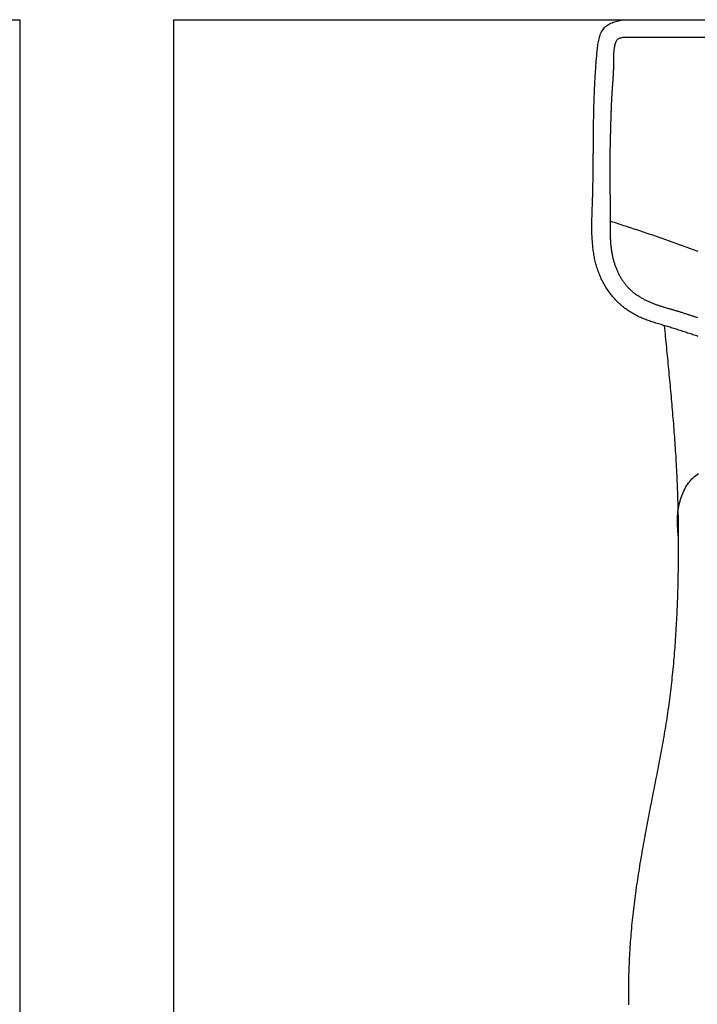
# Model space of a CAD drawing. Extents: x -4482 to 87598, y -19271 to 8379.
# Drawn here: x 12253 to 12284, y -7883 to -7838 of the extents above; entities that cross this region are included whole.
import ezdxf

# ---------------------------------------------------------------- set-up
doc = ezdxf.new("R2010")
doc.units = 0
doc.layers.get('0').update_dxf_attribs({"linetype": 'CONTINUOUS'})
doc.layers.add('01-2-FORT', color=6, linetype='CONTINUOUS')
doc.layers.add('03SANITAIRES', color=2, linetype='CONTINUOUS')

# ---------------------------------------------------------------- blocks, each defined once
blk = doc.blocks.new('A$C129670CB')
at = {"linetype": 'BYBLOCK'}
for p, q in [((1.364862, 0.8), (19.643016, 0.8)), ((1.364862, 0), (19.643016, 0))]:
    blk.add_line(p, q, dxfattribs=at)
for points in [[(1.64193, 44.8436, 0), (1.63972, 44.7191, 0), (1.638, 44.5946, 0), (1.63675, 44.4701, 0), (1.63598, 44.3456, 0), (1.6357, 44.2211, 0), (1.6359, 44.0967, 0), (1.63659, 43.9722, 0), (1.63778, 43.8478, 0), (1.63946, 43.7234, 0), (1.64164, 43.599, 0), (1.64432, 43.4746, 0), (1.64751, 43.3502, 0), (1.6512, 43.2259, 0), (1.6554, 43.1016, 0), (1.66011, 42.9773, 0), (1.66533, 42.8531, 0), (1.67107, 42.7289, 0), (1.67734, 42.6047, 0), (1.68412, 42.4806, 0), (1.69143, 42.3565, 0), (1.69926, 42.2324, 0), (1.70762, 42.1084, 0), (1.7165, 41.9844, 0), (1.72588, 41.8605, 0), (1.73577, 41.7366, 0), (1.74614, 41.6127, 0), (1.757, 41.4889, 0), (1.76833, 41.3651, 0), (1.78012, 41.2414, 0), (1.79237, 41.1177, 0), (1.80507, 40.994, 0), (1.81821, 40.8704, 0), (1.83179, 40.7468, 0), (1.84578, 40.6232, 0), (1.86019, 40.4997, 0), (1.87501, 40.3762, 0), (1.89022, 40.2528, 0), (1.90582, 40.1294, 0), (1.92181, 40.006, 0), (1.93816, 39.8827, 0), (1.95488, 39.7594, 0), (1.97195, 39.6361, 0), (1.98937, 39.5129, 0), (2.00713, 39.3897, 0), (2.02522, 39.2666, 0), (2.04363, 39.1435, 0), (2.06235, 39.0204, 0), (2.08138, 38.8973, 0), (2.1007, 38.7743, 0), (2.12031, 38.6513, 0), (2.1402, 38.5284, 0), (2.16036, 38.4055, 0), (2.18078, 38.2826, 0), (2.20145, 38.1597, 0), (2.22237, 38.0369, 0), (2.24353, 37.9141, 0), (2.26491, 37.7914, 0), (2.28651, 37.6686, 0), (2.30833, 37.546, 0), (2.33034, 37.4233, 0), (2.35255, 37.3007, 0), (2.37495, 37.1781, 0), (2.39752, 37.0555, 0), (2.42026, 36.933, 0), (2.44317, 36.8105, 0), (2.46622, 36.688, 0), (2.48942, 36.5655, 0), (2.51275, 36.4431, 0), (2.53621, 36.3207, 0), (2.55978, 36.1984, 0), (2.58347, 36.076, 0), (2.60725, 35.9537, 0), (2.63113, 35.8315, 0), (2.65509, 35.7092, 0), (2.67913, 35.587, 0), (2.70323, 35.4648, 0), (2.72738, 35.3426, 0), (2.75156, 35.2205, 0), (2.77576, 35.0984, 0), (2.79996, 34.9762, 0), (2.82415, 34.8541, 0), (2.84832, 34.732, 0), (2.87243, 34.6099, 0), (2.89649, 34.4878, 0), (2.92048, 34.3657, 0), (2.94437, 34.2436, 0), (2.96816, 34.1215, 0), (2.99183, 33.9994, 0), (3.01536, 33.8772, 0), (3.03874, 33.7551, 0), (3.06196, 33.6329, 0), (3.08499, 33.5107, 0), (3.10782, 33.3885, 0), (3.13045, 33.2662, 0), (3.15284, 33.1439, 0), (3.17499, 33.0215, 0), (3.19688, 32.8992, 0), (3.21849, 32.7767, 0), (3.23982, 32.6543, 0), (3.26084, 32.5317, 0), (3.28154, 32.4091, 0), (3.3019, 32.2865, 0), (3.32191, 32.1638, 0), (3.34156, 32.041, 0), (3.36082, 31.9182, 0), (3.37969, 31.7953, 0), (3.39817, 31.6724, 0), (3.41626, 31.5493, 0), (3.43397, 31.4262, 0), (3.45129, 31.3031, 0), (3.46823, 31.1798, 0), (3.4848, 31.0566, 0), (3.50099, 30.9332, 0), (3.51681, 30.8098, 0), (3.53226, 30.6864, 0), (3.54735, 30.5629, 0), (3.56207, 30.4393, 0), (3.57643, 30.3157, 0), (3.59044, 30.192, 0), (3.60409, 30.0683, 0), (3.61739, 29.9446, 0), (3.63034, 29.8208, 0), (3.64295, 29.697, 0), (3.65522, 29.5731, 0), (3.66714, 29.4492, 0), (3.67873, 29.3252, 0), (3.68998, 29.2012, 0), (3.7009, 29.0772, 0), (3.7115, 28.9531, 0), (3.72177, 28.829, 0), (3.73171, 28.7049, 0), (3.74134, 28.5807, 0), (3.75065, 28.4565, 0), (3.75964, 28.3323, 0), (3.76832, 28.2081, 0), (3.7767, 28.0838, 0), (3.78477, 27.9596, 0), (3.79253, 27.8353, 0), (3.8, 27.7109, 0), (3.80717, 27.5866, 0), (3.81405, 27.4623, 0), (3.82063, 27.3379, 0), (3.82693, 27.2135, 0), (3.83294, 27.0891, 0), (3.83866, 26.9648, 0), (3.84411, 26.8403, 0), (3.84928, 26.7159, 0), (3.85418, 26.5915, 0), (3.8588, 26.4671, 0), (3.86316, 26.3427, 0), (3.86725, 26.2183, 0), (3.87108, 26.0939, 0), (3.87464, 25.9695, 0), (3.87796, 25.8451, 0), (3.88101, 25.7207, 0), (3.88382, 25.5963, 0), (3.88639, 25.4719, 0), (3.88873, 25.3475, 0), (3.89083, 25.2231, 0), (3.89272, 25.0987, 0), (3.89439, 24.9744, 0), (3.89585, 24.85, 0), (3.89712, 24.7256, 0), (3.89819, 24.6012, 0), (3.89907, 24.4769, 0), (3.89977, 24.3525, 0), (3.90029, 24.2281, 0), (3.90065, 24.1037, 0), (3.90085, 23.9794, 0), (3.9009, 23.855, 0), (3.90078, 23.7306, 0), (3.90051, 23.6062, 0), (3.90007, 23.4818, 0), (3.89944, 23.3574, 0), (3.89864, 23.233, 0), (3.89764, 23.1086, 0), (3.89644, 22.9842, 0), (3.89504, 22.8598, 0), (3.89343, 22.7354, 0), (3.89159, 22.611, 0), (3.88953, 22.4866, 0), (3.88723, 22.3623, 0), (3.88469, 22.2379, 0), (3.88191, 22.1135, 0), (3.87886, 21.9892, 0), (3.87555, 21.8648, 0), (3.87198, 21.7405, 0), (3.86812, 21.6162, 0), (3.86398, 21.4918, 0), (3.85955, 21.3675, 0), (3.85483, 21.2432, 0), (3.84982, 21.119, 0), (3.84453, 20.9947, 0), (3.83896, 20.8704, 0), (3.83313, 20.7462, 0), (3.82703, 20.622, 0), (3.82067, 20.4977, 0), (3.81406, 20.3735, 0), (3.8072, 20.2493, 0), (3.8001, 20.1252, 0), (3.79277, 20.001, 0), (3.78521, 19.8768, 0), (3.77743, 19.7527, 0), (3.76942, 19.6285, 0), (3.76121, 19.5044, 0), (3.75279, 19.3803, 0), (3.74417, 19.2562, 0), (3.73536, 19.1321, 0), (3.72635, 19.008, 0), (3.71717, 18.8839, 0), (3.7078, 18.7599, 0), (3.69827, 18.6358, 0), (3.68857, 18.5118, 0), (3.67871, 18.3878, 0), (3.66869, 18.2637, 0), (3.65853, 18.1397, 0), (3.64823, 18.0157, 0), (3.63778, 17.8917, 0), (3.62721, 17.7678, 0), (3.61651, 17.6438, 0), (3.6057, 17.5198, 0), (3.59477, 17.3959, 0), (3.58373, 17.2719, 0), (3.57259, 17.148, 0), (3.56135, 17.0241, 0), (3.55002, 16.9002, 0), (3.53861, 16.7763, 0), (3.52712, 16.6524, 0), (3.51555, 16.5285, 0), (3.50392, 16.4046, 0), (3.49223, 16.2808, 0), (3.48048, 16.1569, 0), (3.46868, 16.0331, 0), (3.45682, 15.9092, 0), (3.44492, 15.7854, 0), (3.43298, 15.6616, 0), (3.42099, 15.5378, 0), (3.40897, 15.414, 0), (3.39691, 15.2902, 0), (3.38482, 15.1664, 0), (3.3727, 15.0426, 0), (3.36055, 14.9188, 0), (3.34838, 14.795, 0), (3.33619, 14.6712, 0), (3.32398, 14.5474, 0), (3.31175, 14.4237, 0), (3.29952, 14.2999, 0), (3.28727, 14.1761, 0), (3.27502, 14.0523, 0), (3.26277, 13.9286, 0)], [(3.90034, 23.6334, 0), (3.89315, 23.5529, 0), (3.88611, 23.4724, 0), (3.87935, 23.3918, 0), (3.87302, 23.3112, 0), (3.86727, 23.2305, 0), (3.86224, 23.1498, 0), (3.85807, 23.0689, 0), (3.8549, 22.9879, 0), (3.85288, 22.9068, 0), (3.85216, 22.8256, 0), (3.85287, 22.7441, 0), (3.85517, 22.6625, 0), (3.85919, 22.5807, 0), (3.86507, 22.4987, 0), (3.87297, 22.4164, 0), (3.88302, 22.3339, 0), (3.89536, 22.2511, 0), (3.91003, 22.1682, 0), (3.92704, 22.0853, 0), (3.94638, 22.0026, 0), (3.96804, 21.9203, 0), (3.99203, 21.8385, 0), (4.01833, 21.7575, 0), (4.04695, 21.6774, 0), (4.07787, 21.5984, 0), (4.11111, 21.5206, 0), (4.14665, 21.4443, 0), (4.18449, 21.3696, 0), (4.22463, 21.2967, 0), (4.26706, 21.2258, 0), (4.31179, 21.157, 0), (4.35879, 21.0906, 0), (4.40809, 21.0266, 0), (4.45966, 20.9653, 0), (4.5135, 20.9069, 0), (4.56962, 20.8514, 0), (4.62801, 20.7992, 0), (4.68865, 20.7503, 0), (4.75147, 20.7047, 0), (4.81636, 20.6622, 0)], [(4.78976, 14.4178, 0), (4.7321, 14.3983, 0), (4.67441, 14.3789, 0), (4.61668, 14.3596, 0), (4.55893, 14.3404, 0), (4.50115, 14.3212, 0), (4.44334, 14.3021, 0), (4.3855, 14.283, 0), (4.32762, 14.264, 0), (4.26971, 14.245, 0), (4.21177, 14.2262, 0), (4.15378, 14.2074, 0), (4.09576, 14.1886, 0), (4.0377, 14.1699, 0), (3.97961, 14.1513, 0), (3.92147, 14.1328, 0), (3.86329, 14.1143, 0), (3.80507, 14.0959, 0), (3.7468, 14.0776, 0), (3.68849, 14.0593, 0), (3.63014, 14.0411, 0), (3.57174, 14.023, 0), (3.51329, 14.0049, 0), (3.4548, 13.987, 0), (3.39625, 13.9691, 0), (3.33765, 13.9512, 0), (3.27901, 13.9335, 0), (3.22031, 13.9158, 0), (3.16158, 13.8981, 0), (3.10283, 13.8805, 0), (3.04409, 13.8628, 0), (2.98538, 13.845, 0), (2.92673, 13.827, 0), (2.86816, 13.8089, 0), (2.80969, 13.7905, 0), (2.75134, 13.7719, 0), (2.69313, 13.7529, 0), (2.6351, 13.7335, 0), (2.57725, 13.7138, 0), (2.51962, 13.6935, 0), (2.46223, 13.6728, 0), (2.4051, 13.6515, 0), (2.34825, 13.6296, 0), (2.2917, 13.607, 0), (2.23548, 13.5838, 0), (2.17961, 13.5598, 0), (2.12412, 13.535, 0), (2.06902, 13.5093, 0), (2.01434, 13.4828, 0), (1.96011, 13.4554, 0), (1.90633, 13.427, 0), (1.85305, 13.3976, 0), (1.80026, 13.3671, 0), (1.748, 13.3357, 0), (1.69628, 13.3032, 0), (1.6451, 13.2698, 0), (1.59449, 13.2354, 0), (1.54446, 13.2001, 0), (1.49503, 13.1639, 0), (1.4462, 13.1267, 0), (1.39801, 13.0887, 0), (1.35045, 13.0499, 0), (1.30355, 13.0101, 0), (1.25732, 12.9696, 0), (1.21177, 12.9282, 0), (1.16693, 12.886, 0), (1.12281, 12.8431, 0), (1.07941, 12.7994, 0), (1.03677, 12.7549, 0), (0.994881, 12.7098, 0), (0.953772, 12.6639, 0), (0.913456, 12.6173, 0), (0.873947, 12.5701, 0), (0.835259, 12.5222, 0), (0.79741, 12.4737, 0), (0.760411, 12.4245, 0), (0.724268, 12.3748, 0), (0.688985, 12.3245, 0), (0.654563, 12.2736, 0), (0.621005, 12.2221, 0), (0.588312, 12.1702, 0), (0.556488, 12.1177, 0), (0.525535, 12.0648, 0), (0.495455, 12.0113, 0), (0.466251, 11.9574, 0), (0.437925, 11.9031, 0), (0.410479, 11.8484, 0), (0.383915, 11.7933, 0), (0.358237, 11.7377, 0), (0.333446, 11.6819, 0), (0.309546, 11.6256, 0), (0.286537, 11.5691, 0), (0.264423, 11.5122, 0), (0.243206, 11.4551, 0), (0.222889, 11.3977, 0), (0.203473, 11.34, 0), (0.184957, 11.2821, 0), (0.167323, 11.224, 0), (0.150553, 11.1657, 0), (0.134627, 11.1071, 0), (0.119526, 11.0483, 0), (0.105231, 10.9894, 0), (0.091723, 10.9302, 0), (0.078981, 10.8708, 0), (0.066989, 10.8113, 0), (0.055724, 10.7516, 0), (0.04517, 10.6917, 0), (0.035306, 10.6317, 0), (0.026114, 10.5715, 0), (0.017574, 10.5112, 0), (0.009666, 10.4507, 0), (0.002373, 10.3901, 0), (-0.004326, 10.3294, 0), (-0.01045, 10.2686, 0), (-0.016018, 10.2076, 0), (-0.021049, 10.1465, 0), (-0.025563, 10.0854, 0), (-0.029578, 10.0241, 0), (-0.033113, 9.9628, 0), (-0.036189, 9.90139, 0), (-0.038824, 9.83991, 0), (-0.041038, 9.77836, 0), (-0.042849, 9.71676, 0), (-0.044277, 9.6551, 0), (-0.045341, 9.59341, 0), (-0.04606, 9.53167, 0), (-0.046454, 9.46991, 0), (-0.046541, 9.40812, 0), (-0.046341, 9.34632, 0), (-0.045874, 9.28451, 0), (-0.045158, 9.2227, 0), (-0.044212, 9.16089, 0), (-0.043056, 9.09909, 0), (-0.041709, 9.03731, 0), (-0.04019, 8.97555, 0), (-0.038519, 8.91383, 0), (-0.036714, 8.85215, 0), (-0.034795, 8.79051, 0), (-0.032781, 8.72892, 0), (-0.030692, 8.66739, 0), (-0.028546, 8.60593, 0), (-0.026362, 8.54455, 0), (-0.02416, 8.48324, 0), (-0.02196, 8.42201, 0), (-0.019779, 8.36089, 0), (-0.017639, 8.29986, 0), (-0.015556, 8.23894, 0), (-0.013552, 8.17813, 0), (-0.01163, 8.11743, 0), (-0.00979, 8.05685, 0), (-0.00803, 7.99638, 0), (-0.006347, 7.93601, 0), (-0.004738, 7.87574, 0), (-0.003203, 7.81557, 0), (-0.001738, 7.75549, 0), (-0.000341, 7.69551, 0), (0.000991, 7.63562, 0), (0.002258, 7.57581, 0), (0.003464, 7.51608, 0), (0.00461, 7.45643, 0), (0.0057, 7.39686, 0), (0.006734, 7.33736, 0), (0.007716, 7.27792, 0), (0.008648, 7.21856, 0), (0.009532, 7.15925, 0), (0.01037, 7.10001, 0), (0.011163, 7.04082, 0), (0.011916, 6.98168, 0), (0.01263, 6.9226, 0), (0.013306, 6.86356, 0), (0.013948, 6.80456, 0), (0.014557, 6.7456, 0), (0.015136, 6.68668, 0), (0.015687, 6.6278, 0), (0.016212, 6.56894, 0), (0.016714, 6.51011, 0), (0.017194, 6.4513, 0), (0.017655, 6.39251, 0), (0.018099, 6.33374, 0), (0.018529, 6.27499, 0), (0.018946, 6.21624, 0), (0.019353, 6.1575, 0), (0.019752, 6.09877, 0), (0.020145, 6.04004, 0), (0.020535, 5.9813, 0), (0.020924, 5.92256, 0), (0.021313, 5.86381, 0), (0.021706, 5.80505, 0), (0.022104, 5.74627, 0), (0.02251, 5.68747, 0), (0.022926, 5.62865, 0), (0.023354, 5.56981, 0), (0.023796, 5.51094, 0), (0.024255, 5.45203, 0), (0.024733, 5.39309, 0), (0.025231, 5.33412, 0), (0.025753, 5.2751, 0), (0.026301, 5.21604, 0), (0.026876, 5.15692, 0), (0.027481, 5.09776, 0), (0.028119, 5.03855, 0), (0.028791, 4.97927, 0), (0.0295, 4.91994, 0), (0.030247, 4.86054, 0), (0.031036, 4.80107, 0), (0.031868, 4.74153, 0), (0.032746, 4.68192, 0), (0.033671, 4.62223, 0), (0.034647, 4.56246, 0), (0.035674, 4.50261, 0), (0.036757, 4.44267, 0), (0.037896, 4.38264, 0), (0.039094, 4.32252, 0), (0.040354, 4.2623, 0), (0.041677, 4.20198, 0), (0.043065, 4.14156, 0), (0.044522, 4.08103, 0), (0.046048, 4.02039, 0), (0.047647, 3.95964, 0), (0.049321, 3.89878, 0), (0.051071, 3.83779, 0), (0.052901, 3.77668, 0), (0.054812, 3.71544, 0), (0.056806, 3.65408, 0), (0.058887, 3.59258, 0), (0.061055, 3.53095, 0), (0.063313, 3.46918, 0), (0.065664, 3.40727, 0), (0.06811, 3.34521, 0), (0.070652, 3.283, 0), (0.073294, 3.22064, 0), (0.076037, 3.15813, 0), (0.078884, 3.09546, 0), (0.081837, 3.03263, 0), (0.084897, 2.96963, 0), (0.088068, 2.90646, 0), (0.091352, 2.84312, 0), (0.09475, 2.77961, 0), (0.098266, 2.71592, 0), (0.1019, 2.65205, 0), (0.105656, 2.58799, 0), (0.109536, 2.52375, 0), (0.113542, 2.45932, 0), (0.117676, 2.39469, 0), (0.12194, 2.32986, 0), (0.126337, 2.26484, 0), (0.130869, 2.19961, 0), (0.135538, 2.13417, 0), (0.140346, 2.06853, 0), (0.145296, 2.00267, 0), (0.15039, 1.93659, 0), (0.15563, 1.87029, 0), (0.161018, 1.80377, 0), (0.166556, 1.73702, 0), (0.172247, 1.67005, 0), (0.178093, 1.60284, 0), (0.184097, 1.53539, 0), (0.19031, 1.46777, 0), (0.196865, 1.4001, 0), (0.203903, 1.33256, 0), (0.211565, 1.26529, 0), (0.219991, 1.19845, 0), (0.229324, 1.1322, 0), (0.239702, 1.0667, 0), (0.251268, 1.00209, 0), (0.264163, 0.938534, 0), (0.278527, 0.87619, 0), (0.294501, 0.815211, 0), (0.312226, 0.755754, 0), (0.331843, 0.697975, 0), (0.353492, 0.642029, 0), (0.377316, 0.588071, 0), (0.403454, 0.536258, 0), (0.432048, 0.486745, 0), (0.463239, 0.439689, 0), (0.497166, 0.395244, 0), (0.533972, 0.353567, 0), (0.573798, 0.314813, 0), (0.616754, 0.279108, 0), (0.66272, 0.246339, 0), (0.711466, 0.216283, 0), (0.762759, 0.188712, 0), (0.816368, 0.163401, 0), (0.872062, 0.140123, 0), (0.929609, 0.118653, 0), (0.988777, 0.098765, 0), (1.04933, 0.080233, 0), (1.11105, 0.062831, 0), (1.17369, 0.046332, 0), (1.23703, 0.030511, 0), (1.30083, 0.015143, 0), (1.36486, 0, 0)], [(4.78577, 13.5757, 0), (4.74943, 13.5634, 0), (4.71308, 13.5512, 0), (4.67673, 13.539, 0), (4.64037, 13.5268, 0), (4.604, 13.5146, 0), (4.56762, 13.5025, 0), (4.53123, 13.4904, 0), (4.49483, 13.4783, 0), (4.45842, 13.4663, 0), (4.422, 13.4543, 0), (4.38556, 13.4423, 0), (4.34912, 13.4304, 0), (4.31266, 13.4186, 0), (4.27619, 13.4068, 0), (4.2397, 13.395, 0), (4.20321, 13.3833, 0), (4.16669, 13.3716, 0), (4.13016, 13.3601, 0), (4.09361, 13.3485, 0), (4.05705, 13.337, 0), (4.02047, 13.3256, 0), (3.98387, 13.3143, 0), (3.94726, 13.303, 0), (3.91062, 13.2918, 0), (3.87397, 13.2807, 0), (3.8373, 13.2696, 0), (3.8006, 13.2587, 0), (3.76389, 13.2478, 0), (3.72715, 13.2369, 0), (3.6904, 13.2262, 0), (3.65364, 13.2155, 0), (3.61687, 13.2048, 0), (3.58009, 13.1941, 0), (3.54331, 13.1835, 0), (3.50653, 13.1728, 0), (3.46975, 13.1621, 0), (3.43298, 13.1514, 0), (3.39623, 13.1406, 0), (3.35948, 13.1298, 0), (3.32276, 13.1188, 0), (3.28606, 13.1078, 0), (3.24938, 13.0967, 0), (3.21273, 13.0855, 0), (3.17611, 13.0741, 0), (3.13953, 13.0626, 0), (3.10299, 13.051, 0), (3.06649, 13.0391, 0), (3.03003, 13.0271, 0), (2.99362, 13.0149, 0), (2.95727, 13.0024, 0), (2.92097, 12.9897, 0), (2.88473, 12.9768, 0), (2.84855, 12.9636, 0), (2.81244, 12.9502, 0), (2.77641, 12.9365, 0), (2.74047, 12.9225, 0), (2.70462, 12.9082, 0), (2.66888, 12.8936, 0), (2.63326, 12.8787, 0), (2.59777, 12.8635, 0), (2.56241, 12.848, 0), (2.5272, 12.8321, 0), (2.49215, 12.816, 0), (2.45726, 12.7995, 0), (2.42255, 12.7826, 0), (2.38803, 12.7654, 0), (2.35371, 12.7479, 0), (2.31959, 12.7299, 0), (2.2857, 12.7116, 0), (2.25202, 12.693, 0), (2.21859, 12.6739, 0), (2.1854, 12.6545, 0), (2.15247, 12.6346, 0), (2.11981, 12.6144, 0), (2.08742, 12.5937, 0), (2.05532, 12.5726, 0), (2.02352, 12.5511, 0), (1.99202, 12.5292, 0), (1.96084, 12.5068, 0), (1.92999, 12.484, 0), (1.89947, 12.4607, 0), (1.86931, 12.437, 0), (1.83949, 12.4128, 0), (1.81005, 12.3881, 0), (1.78097, 12.363, 0), (1.75228, 12.3374, 0), (1.72398, 12.3114, 0), (1.69607, 12.285, 0), (1.66857, 12.2581, 0), (1.64149, 12.2308, 0), (1.61482, 12.2031, 0), (1.58859, 12.175, 0), (1.56279, 12.1465, 0), (1.53744, 12.1176, 0), (1.51254, 12.0883, 0), (1.4881, 12.0586, 0), (1.46413, 12.0286, 0), (1.44064, 11.9982, 0), (1.41764, 11.9674, 0), (1.39513, 11.9363, 0), (1.3731, 11.9048, 0), (1.35155, 11.873, 0), (1.33048, 11.8409, 0), (1.30989, 11.8084, 0), (1.28977, 11.7757, 0), (1.27012, 11.7426, 0), (1.25094, 11.7092, 0), (1.23221, 11.6756, 0), (1.21394, 11.6417, 0), (1.19613, 11.6075, 0), (1.17877, 11.573, 0), (1.16185, 11.5383, 0), (1.14538, 11.5034, 0), (1.12935, 11.4682, 0), (1.11375, 11.4328, 0), (1.09859, 11.3971, 0), (1.08386, 11.3613, 0), (1.06955, 11.3252, 0), (1.05567, 11.289, 0), (1.0422, 11.2525, 0), (1.02915, 11.2159, 0), (1.01651, 11.1791, 0), (1.00428, 11.1422, 0), (0.992453, 11.105, 0), (0.981028, 11.0678, 0), (0.97, 11.0304, 0), (0.959367, 10.9929, 0), (0.949124, 10.9552, 0), (0.939268, 10.9175, 0), (0.929795, 10.8796, 0), (0.920702, 10.8416, 0), (0.911986, 10.8036, 0), (0.903642, 10.7654, 0), (0.895668, 10.7272, 0), (0.888059, 10.689, 0), (0.880812, 10.6506, 0), (0.873924, 10.6123, 0), (0.867391, 10.5738, 0), (0.86121, 10.5354, 0), (0.855376, 10.4969, 0), (0.849887, 10.4584, 0), (0.844739, 10.4199, 0), (0.839928, 10.3814, 0), (0.835452, 10.343, 0), (0.831304, 10.3045, 0), (0.827474, 10.266, 0), (0.82395, 10.2276, 0), (0.820721, 10.1892, 0), (0.817774, 10.1508, 0), (0.815097, 10.1124, 0), (0.812678, 10.074, 0), (0.810506, 10.0356, 0), (0.808568, 9.99727, 0), (0.806853, 9.95893, 0), (0.805348, 9.9206, 0), (0.804041, 9.88227, 0), (0.802921, 9.84396, 0), (0.801975, 9.80565, 0), (0.801192, 9.76736, 0), (0.800559, 9.72907, 0), (0.800065, 9.69078, 0), (0.799697, 9.6525, 0), (0.799444, 9.61423, 0), (0.799293, 9.57596, 0), (0.799233, 9.5377, 0), (0.799251, 9.49944, 0), (0.799336, 9.46118, 0), (0.799476, 9.42292, 0), (0.799658, 9.38466, 0), (0.799871, 9.34641, 0), (0.800103, 9.30815, 0), (0.800342, 9.26989, 0), (0.800575, 9.23164, 0), (0.800791, 9.19337, 0), (0.800978, 9.15511, 0), (0.801128, 9.11684, 0), (0.801243, 9.07857, 0), (0.801323, 9.0403, 0), (0.801369, 9.00202, 0), (0.801383, 8.96374, 0), (0.801365, 8.92546, 0), (0.801317, 8.88717, 0), (0.801239, 8.84888, 0), (0.801134, 8.81059, 0), (0.801001, 8.7723, 0), (0.800842, 8.734, 0), (0.800659, 8.6957, 0), (0.800452, 8.6574, 0), (0.800221, 8.61909, 0), (0.79997, 8.58078, 0), (0.799698, 8.54247, 0), (0.799406, 8.50416, 0), (0.799096, 8.46584, 0), (0.798769, 8.42753, 0), (0.798426, 8.38921, 0), (0.798068, 8.35088, 0), (0.797695, 8.31256, 0), (0.79731, 8.27423, 0), (0.796914, 8.2359, 0), (0.796506, 8.19757, 0), (0.796089, 8.15924, 0), (0.795664, 8.12091, 0), (0.795231, 8.08257, 0), (0.794792, 8.04423, 0), (0.794348, 8.0059, 0), (0.7939, 7.96755, 0), (0.793449, 7.92921, 0), (0.792996, 7.89087, 0), (0.792542, 7.85252, 0), (0.792089, 7.81418, 0), (0.791637, 7.77583, 0), (0.791187, 7.73748, 0), (0.790741, 7.69913, 0), (0.7903, 7.66078, 0), (0.789865, 7.62243, 0), (0.789437, 7.58407, 0), (0.789016, 7.54572, 0), (0.788605, 7.50737, 0), (0.788204, 7.46901, 0), (0.787814, 7.43065, 0), (0.787437, 7.3923, 0), (0.787073, 7.35394, 0), (0.786723, 7.31558, 0), (0.78639, 7.27722, 0), (0.786073, 7.23886, 0), (0.785774, 7.2005, 0), (0.785494, 7.16214, 0), (0.785234, 7.12378, 0), (0.784995, 7.08542, 0), (0.784779, 7.04706, 0), (0.784585, 7.0087, 0), (0.784417, 6.97034, 0), (0.784274, 6.93198, 0), (0.784157, 6.89362, 0), (0.784068, 6.85526, 0), (0.784008, 6.8169, 0), (0.783979, 6.77854, 0), (0.78398, 6.74018, 0), (0.784013, 6.70182, 0), (0.784079, 6.66346, 0), (0.78418, 6.6251, 0), (0.784316, 6.58675, 0), (0.784489, 6.54839, 0), (0.784699, 6.51003, 0), (0.784947, 6.47168, 0), (0.785233, 6.43332, 0), (0.785554, 6.39497, 0), (0.785911, 6.35662, 0), (0.786302, 6.31827, 0), (0.786727, 6.27991, 0), (0.787185, 6.24156, 0), (0.787675, 6.20322, 0), (0.788195, 6.16487, 0), (0.788746, 6.12652, 0), (0.789325, 6.08818, 0), (0.789933, 6.04983, 0), (0.790569, 6.01149, 0), (0.791231, 5.97315, 0), (0.791919, 5.9348, 0), (0.792631, 5.89647, 0), (0.793368, 5.85813, 0), (0.794127, 5.81979, 0), (0.794909, 5.78146, 0), (0.795712, 5.74312, 0), (0.796535, 5.70479, 0), (0.797378, 5.66646, 0), (0.798239, 5.62813, 0), (0.799119, 5.5898, 0), (0.800015, 5.55148, 0), (0.800927, 5.51315, 0), (0.801854, 5.47483, 0), (0.802795, 5.43651, 0), (0.80375, 5.39819, 0), (0.804718, 5.35988, 0), (0.805697, 5.32156, 0), (0.806686, 5.28325, 0), (0.807686, 5.24494, 0), (0.808694, 5.20663, 0), (0.809711, 5.16832, 0), (0.810734, 5.13002, 0), (0.811765, 5.09171, 0), (0.8128, 5.05341, 0), (0.81384, 5.01511, 0), (0.814884, 4.97682, 0), (0.81593, 4.93853, 0), (0.816979, 4.90023, 0), (0.818028, 4.86195, 0), (0.819078, 4.82366, 0), (0.820127, 4.78537, 0), (0.821178, 4.74709, 0), (0.822231, 4.70881, 0), (0.823289, 4.67053, 0), (0.824353, 4.63226, 0), (0.825427, 4.59398, 0), (0.826511, 4.55571, 0), (0.827608, 4.51743, 0), (0.828719, 4.47916, 0), (0.829847, 4.44088, 0), (0.830993, 4.40261, 0), (0.83216, 4.36434, 0), (0.833349, 4.32606, 0), (0.834563, 4.28778, 0), (0.835803, 4.24951, 0), (0.837071, 4.21123, 0), (0.838369, 4.17295, 0), (0.839699, 4.13466, 0), (0.841064, 4.09638, 0), (0.842464, 4.05809, 0), (0.843903, 4.0198, 0), (0.845381, 3.98151, 0), (0.846901, 3.94321, 0), (0.848466, 3.90491, 0), (0.850076, 3.8666, 0), (0.851733, 3.82829, 0), (0.853441, 3.78998, 0), (0.8552, 3.75166, 0), (0.857012, 3.71334, 0), (0.858881, 3.67501, 0), (0.860806, 3.63667, 0), (0.862792, 3.59833, 0), (0.864838, 3.55999, 0), (0.866948, 3.52163, 0), (0.869124, 3.48327, 0), (0.871366, 3.44491, 0), (0.873678, 3.40653, 0), (0.876061, 3.36815, 0), (0.878517, 3.32976, 0), (0.881045, 3.29137, 0), (0.883638, 3.25297, 0), (0.886287, 3.21456, 0), (0.888985, 3.17615, 0), (0.891723, 3.13773, 0), (0.894493, 3.09932, 0), (0.897286, 3.0609, 0), (0.900095, 3.02249, 0), (0.90291, 2.98408, 0), (0.905725, 2.94568, 0), (0.90853, 2.90728, 0), (0.911318, 2.86888, 0), (0.91408, 2.8305, 0), (0.916808, 2.79212, 0), (0.919493, 2.75376, 0), (0.922128, 2.7154, 0), (0.924705, 2.67706, 0), (0.927214, 2.63874, 0), (0.929648, 2.60043, 0), (0.931999, 2.56214, 0), (0.934258, 2.52387, 0), (0.936417, 2.48561, 0), (0.938468, 2.44738, 0), (0.940403, 2.40917, 0), (0.942213, 2.37099, 0), (0.94389, 2.33283, 0), (0.945426, 2.29469, 0), (0.946813, 2.25659, 0), (0.948042, 2.21851, 0), (0.949106, 2.18047, 0), (0.949995, 2.14245, 0), (0.950703, 2.10447, 0), (0.95122, 2.06653, 0), (0.951538, 2.02862, 0), (0.951672, 1.99074, 0), (0.951669, 1.95289, 0), (0.951579, 1.91506, 0), (0.951453, 1.87723, 0), (0.951343, 1.83941, 0), (0.951297, 1.80158, 0), (0.951367, 1.76374, 0), (0.951603, 1.72588, 0), (0.952056, 1.68798, 0), (0.952776, 1.65004, 0), (0.953815, 1.61206, 0), (0.955222, 1.57403, 0), (0.957048, 1.53593, 0), (0.959343, 1.49776, 0), (0.962159, 1.4595, 0), (0.965545, 1.42117, 0), (0.969553, 1.38273, 0), (0.974232, 1.3442, 0), (0.979634, 1.30555, 0), (0.985809, 1.26678, 0), (0.992807, 1.22788, 0), (1.00068, 1.18885, 0), (1.00948, 1.14968, 0), (1.01925, 1.11035, 0), (1.03021, 1.07115, 0), (1.04277, 1.03275, 0), (1.05741, 0.995885, 0), (1.07456, 0.961268, 0), (1.09469, 0.929625, 0), (1.11824, 0.901677, 0), (1.14562, 0.878077, 0), (1.17662, 0.85866, 0), (1.21065, 0.842736, 0), (1.24708, 0.829607, 0), (1.28534, 0.818574, 0), (1.3248, 0.808937, 0), (1.36486, 0.8, 0)], [(0.800921, 9.16755, 0), (0.886024, 9.19537, 0), (0.971126, 9.2232, 0), (1.05623, 9.25103, 0), (1.14132, 9.27888, 0), (1.22641, 9.30674, 0), (1.31149, 9.33462, 0), (1.39656, 9.36252, 0), (1.48161, 9.39045, 0), (1.56666, 9.4184, 0), (1.65169, 9.44639, 0), (1.73671, 9.47442, 0), (1.8217, 9.50249, 0), (1.90668, 9.5306, 0), (1.99164, 9.55876, 0), (2.07657, 9.58698, 0), (2.16149, 9.61525, 0), (2.24637, 9.64358, 0), (2.33123, 9.67197, 0), (2.41606, 9.70043, 0), (2.50086, 9.72895, 0), (2.58562, 9.75756, 0), (2.67035, 9.78624, 0), (2.75505, 9.815, 0), (2.83971, 9.84385, 0), (2.92433, 9.87279, 0), (3.00891, 9.90182, 0), (3.09345, 9.93095, 0), (3.17795, 9.96017, 0), (3.2624, 9.98951, 0), (3.34681, 10.0189, 0), (3.43116, 10.0485, 0), (3.51547, 10.0782, 0), (3.59973, 10.1079, 0), (3.68393, 10.1379, 0), (3.76808, 10.1679, 0), (3.85217, 10.1981, 0), (3.9362, 10.2283, 0), (4.02018, 10.2588, 0), (4.10409, 10.2894, 0), (4.18794, 10.3201, 0), (4.27173, 10.351, 0), (4.35545, 10.382, 0), (4.4391, 10.4132, 0), (4.52269, 10.4445, 0), (4.6062, 10.476, 0), (4.68964, 10.5077, 0), (4.77301, 10.5395, 0)]]:
    blk.add_polyline3d(points)

msp = doc.modelspace()

# ---------------------------------------------------------------- linework, layer by layer
at = {"layer": '01-2-FORT'}
for p, q in [((12175.2, -7837.698), (12252.7, -7837.698)), ((12252.7, -7837.698), (12252.7, -8014.698)), ((12259.7, -7837.698), (12259.7, -8007.698)), ((12259.7, -7837.698), (12337.2, -7837.698))]:
    msp.add_line(p, q, dxfattribs=at)

# ---------------------------------------------------------------- block references
at = {"layer": '03SANITAIRES', "xscale": -1, "rotation": 179.9999999999556}
msp.add_blockref('A$C129670CB', (12278.807, -7837.698), dxfattribs=at)

doc.saveas('drawing.dxf')
